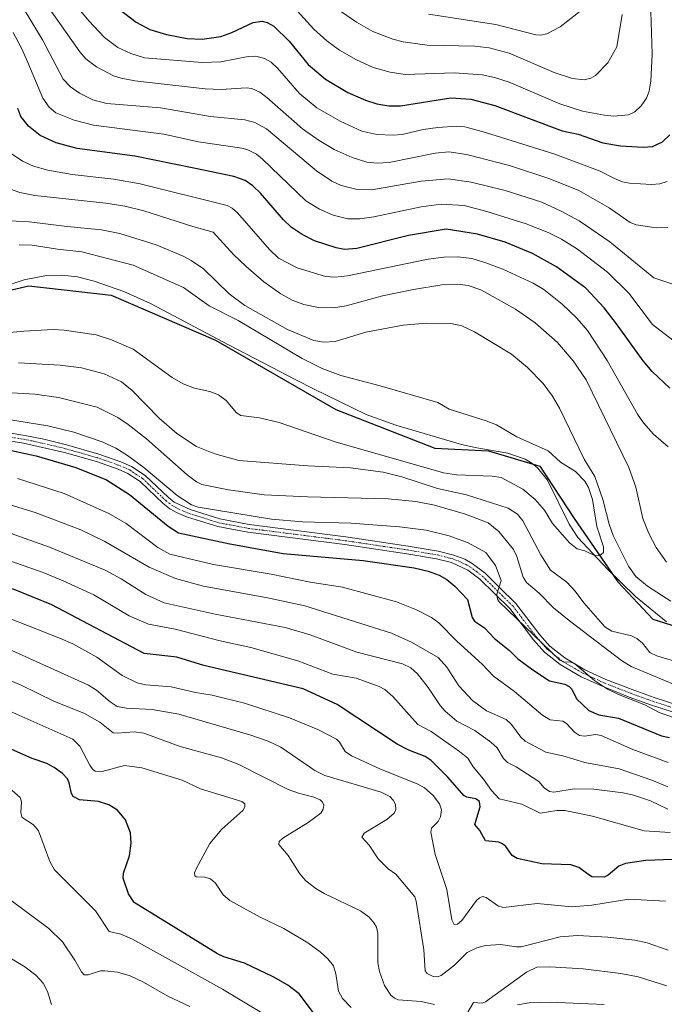
# Model space of a CAD drawing. Units: metres. Extents: x 651080 to 654527, y 4762486 to 4764872.
# Drawn here: x 651829 to 652034, y 4763307 to 4763619 of the extents above; entities that cross this region are included whole.
import ezdxf

# ---------------------------------------------------------------- set-up
doc = ezdxf.new("R2010")
doc.units = ezdxf.units.M
doc.header["$MEASUREMENT"] = 0
doc.linetypes.add('TRAZO_Y_PUNTO', pattern=[1, 0.5, -0.25, 0, -0.25])
for name, color, linetype, lineweight in [('Camino', 19, 'Continuous', 0), ('Camino Cxs', 19, 'Continuous', 0), ('Camino eje', 39, 'TRAZO_Y_PUNTO', 13), ('Comarca', 2, 'Continuous', 13), ('Comarca CxS', 133, 'Continuous', 0), ('Comunidad autónoma', 142, 'Continuous', 30), ('Comunidad Autónoma CxS', 142, 'Continuous', 0), ('Corriente natural lineal', 142, 'Continuous', 13), ('Curva de nivel maestra', 36, 'Continuous', 30), ('Curva de nivel normal', 36, 'Continuous', 0), ('Espacio natural protegido', 2, 'Continuous', 13), ('Espacio natural protegido CxS', 2, 'Continuous', 0), ('Municipio', 9, 'Continuous', 13), ('Municipio CxS', 142, 'Continuous', 0), ('Provincia', 19, 'Continuous', 0), ('Provincia CxS', 1, 'Continuous', 0)]:
    doc.layers.add(name, color=color, linetype=linetype, lineweight=lineweight)

# ---------------------------------------------------------------- blocks, each defined once
blk = doc.blocks.new('*U162')
at = {"layer": 'Curva de nivel normal', "color": 36, "linetype": 'Continuous', "lineweight": 0}
blk.add_polyline3d([(651814.47, 4763518.91, 830), (651830.28, 4763520.42, 830), (651839.63, 4763520.94, 830), (651843.06, 4763520.73, 830), (651853.3, 4763519.22, 830), (651858.15, 4763517.65, 830), (651865.08, 4763514.67, 830), (651877.4, 4763505.68, 830), (651880.94, 4763503.68, 830), (651884.51, 4763502.28, 830), (651889.43, 4763501.2, 830), (651892.1, 4763500.12, 830), (651894.57, 4763498.34, 830), (651897.84, 4763494.41, 830), (651899.25, 4763493.63, 830), (651905.19, 4763492.89, 830), (651911.41, 4763491.38, 830), (651929.16, 4763485.21, 830), (651963.65, 4763475.43, 830), (651967.69, 4763474.72, 830), (651979.03, 4763474.34, 830), (651981.89, 4763473.87, 830), (651988.76, 4763470.2, 830), (651992.72, 4763466.9, 830), (651995.72, 4763463.5, 830), (651998.19, 4763459.25, 830), (652001.4, 4763455.73, 830), (652003.6, 4763453.21, 830), (652006.1, 4763451.26, 830), (652008.54, 4763450.67, 830), (652011.77, 4763449.05, 830), (652013.32, 4763449.15, 830), (652014.44, 4763450.13, 830), (652014.44, 4763451.84, 830), (652012.34, 4763458.34, 830), (652010.96, 4763466.96, 830), (652009.65, 4763470.77, 830), (652008.49, 4763472.75, 830), (652005.58, 4763475.81, 830), (652000.74, 4763478.83, 830), (651996.91, 4763482.36, 830), (651986.91, 4763486.84, 830), (651980.41, 4763490.62, 830), (651977.17, 4763491.89, 830), (651965.4, 4763495.6, 830), (651961.79, 4763497.69, 830), (651943.47, 4763503.06, 830), (651931.03, 4763506.35, 830), (651925.1, 4763508.51, 830), (651918.75, 4763511.71, 830), (651898.34, 4763523.74, 830), (651889.15, 4763528.43, 830), (651880.98, 4763534.21, 830), (651864.99, 4763541.39, 830), (651848.75, 4763545.59, 830), (651840.96, 4763546.38, 830), (651832.94, 4763547.66, 830), (651828.81, 4763547.8, 830)], dxfattribs=at)
blk = doc.blocks.new('*U165')
at = {"layer": 'Curva de nivel normal', "color": 36, "linetype": 'Continuous', "lineweight": 0}
for points in [[(651823.71, 4763555.49, 835), (651832.02, 4763555.1, 835), (651844.06, 4763553.63, 835), (651854.93, 4763552.52, 835), (651860.83, 4763551.38, 835), (651872.3, 4763547.84, 835), (651880.96, 4763544.22, 835), (651883.49, 4763542.86, 835), (651887.37, 4763540.14, 835), (651895.55, 4763532.2, 835), (651900.48, 4763528.53, 835), (651914.08, 4763520.89, 835), (651922.41, 4763517.45, 835), (651925.46, 4763516.86, 835), (651929.16, 4763517.12, 835), (651938.9, 4763520.09, 835), (651950.79, 4763522.32, 835), (651958.26, 4763522.93, 835), (651965.96, 4763522.87, 835), (651969.48, 4763522.07, 835), (651973.48, 4763520.21, 835), (651985.18, 4763513.03, 835), (651990.3, 4763508.89, 835), (651995.26, 4763503.79, 835), (651998.23, 4763499.79, 835), (652000.48, 4763495.92, 835), (652008.27, 4763479.77, 835), (652011.64, 4763474.18, 835), (652014.18, 4763466.96, 835), (652016.25, 4763459.08, 835), (652017.56, 4763455.46, 835), (652022.41, 4763445.72, 835), (652024.73, 4763442.52, 835), (652028.41, 4763439.39, 835), (652035.82, 4763434.68, 835)], [(652040.83, 4763414.4, 835), (652031.38, 4763417.27, 835), (652029.19, 4763418.34, 835), (652026.81, 4763421.35, 835), (652025.01, 4763422.83, 835), (652023.3, 4763423.58, 835), (652017.13, 4763425.14, 835), (652014.82, 4763426.46, 835), (652008.19, 4763434.15, 835), (652005.42, 4763437.85, 835), (652002.77, 4763440.63, 835), (651997.55, 4763444.48, 835), (651994.5, 4763449.32, 835), (651988.8, 4763460.19, 835), (651987.09, 4763462.22, 835), (651984.12, 4763464.22, 835), (651970.89, 4763468.44, 835), (651961.68, 4763470.43, 835), (651950.34, 4763474.15, 835), (651944.44, 4763475.58, 835), (651934.03, 4763476.96, 835), (651920.51, 4763477.63, 835), (651898.64, 4763479.33, 835), (651891.02, 4763481.38, 835), (651885.16, 4763483.71, 835), (651878.89, 4763487.85, 835), (651873.34, 4763492.79, 835), (651864.73, 4763501.54, 835), (651861.3, 4763504.25, 835), (651855.85, 4763506.82, 835), (651848.59, 4763508.7, 835), (651841.85, 4763509.58, 835), (651828.65, 4763510.37, 835)]]:
    blk.add_polyline3d(points, dxfattribs=at)
blk = doc.blocks.new('*U192')
at = {"layer": 'Curva de nivel normal', "color": 36, "linetype": 'Continuous', "lineweight": 0}
for points in [[(651825.99, 4763577.06, 845), (651829.85, 4763574.41, 845), (651833.39, 4763572.83, 845), (651837.9, 4763571.53, 845), (651845.69, 4763570.12, 845), (651858.86, 4763568.62, 845), (651867.3, 4763567.22, 845), (651894.84, 4763560.31, 845), (651896.53, 4763559.48, 845), (651898.2, 4763558, 845), (651908.31, 4763546.29, 845), (651911.23, 4763543.55, 845), (651917.16, 4763540.52, 845), (651926.13, 4763537.78, 845), (651929.05, 4763537.52, 845), (651933.12, 4763537.96, 845), (651958.76, 4763543.29, 845), (651963.7, 4763543.9, 845), (651968.2, 4763543.96, 845), (651972.63, 4763543.51, 845), (651977.09, 4763542.1, 845), (651982.45, 4763540.03, 845), (651992.07, 4763535.64, 845), (651995.46, 4763533.58, 845), (652001.32, 4763528.96, 845), (652005.95, 4763524.52, 845), (652009.32, 4763520.62, 845), (652015.64, 4763511.12, 845), (652025.29, 4763493.99, 845), (652027.19, 4763491.23, 845), (652030.29, 4763487.68, 845), (652034.97, 4763483.69, 845)], [(652036.66, 4763397.66, 845), (652032.15, 4763399.28, 845), (652027.57, 4763401.73, 845), (652019.24, 4763404.98, 845), (652015.69, 4763406.74, 845), (652011.62, 4763409.41, 845), (652005.28, 4763414.7, 845), (652004.06, 4763415.29, 845), (652001.83, 4763415.36, 845), (652000.59, 4763415.93, 845), (651981.3, 4763434.46, 845), (651980.74, 4763435.29, 845), (651980.57, 4763436.9, 845), (651981.95, 4763441.19, 845), (651980.08, 4763445.92, 845), (651977.06, 4763450.04, 845), (651971.42, 4763453.13, 845), (651965.38, 4763455.38, 845), (651958.06, 4763457.19, 845), (651949.64, 4763458.2, 845), (651934.15, 4763459.38, 845), (651918.81, 4763459.88, 845), (651909, 4763460.63, 845), (651885.64, 4763464.54, 845), (651883.6, 4763465.25, 845), (651879.01, 4763468.16, 845), (651868.46, 4763477.08, 845), (651863.25, 4763480.92, 845), (651859.52, 4763483.25, 845), (651855.23, 4763485.29, 845), (651846.22, 4763488.3, 845), (651837.9, 4763490.36, 845), (651824.8, 4763492.48, 845)]]:
    blk.add_polyline3d(points, dxfattribs=at)
blk = doc.blocks.new('*U196')
at = {"layer": 'Curva de nivel normal', "color": 36, "linetype": 'Continuous', "lineweight": 0}
for points in [[(651824.54, 4763566.04, 840), (651829.01, 4763564.43, 840), (651833.81, 4763563.51, 840), (651856.32, 4763561.05, 840), (651862.41, 4763560.1, 840), (651868.39, 4763558.62, 840), (651883.93, 4763553.61, 840), (651890.46, 4763551.86, 840), (651896.99, 4763544.66, 840), (651900.79, 4763540.98, 840), (651906.56, 4763536.02, 840), (651911.9, 4763532.26, 840), (651915.49, 4763530.23, 840), (651919.29, 4763528.81, 840), (651923.94, 4763527.95, 840), (651928.7, 4763527.83, 840), (651932.67, 4763528.41, 840), (651944.26, 4763531.6, 840), (651954.06, 4763533.66, 840), (651963.08, 4763535.1, 840), (651968.04, 4763535.33, 840), (651971.4, 4763534.86, 840), (651975.46, 4763533.53, 840), (651986.48, 4763527.42, 840), (651992.72, 4763523.07, 840), (651999.8, 4763516.74, 840), (652004.76, 4763510.98, 840), (652008.96, 4763504.92, 840), (652022.45, 4763477.04, 840), (652024.69, 4763470.83, 840), (652026.98, 4763460.86, 840), (652028.82, 4763456.13, 840), (652031.19, 4763451.68, 840), (652034.42, 4763447.02, 840)], [(652040.46, 4763406.71, 840), (652023.19, 4763413.94, 840), (652020.12, 4763415.75, 840), (652004.07, 4763428.03, 840), (651998.58, 4763432.57, 840), (651993.96, 4763437.23, 840), (651989.95, 4763440.53, 840), (651988.88, 4763442.22, 840), (651986.92, 4763448.82, 840), (651985.82, 4763451.04, 840), (651981.24, 4763456.73, 840), (651977.76, 4763459.49, 840), (651970.64, 4763462.23, 840), (651960.79, 4763465.09, 840), (651954.77, 4763466.3, 840), (651946.03, 4763467.1, 840), (651920.45, 4763467.74, 840), (651906.68, 4763468.43, 840), (651895.32, 4763469.96, 840), (651886.89, 4763471.65, 840), (651885.13, 4763472.52, 840), (651882.2, 4763474.71, 840), (651869.28, 4763486.18, 840), (651863.49, 4763490.75, 840), (651860.15, 4763492.93, 840), (651853.59, 4763496.28, 840), (651841.33, 4763499.3, 840), (651833.75, 4763500.37, 840), (651818.95, 4763501.27, 840)]]:
    blk.add_polyline3d(points, dxfattribs=at)
blk = doc.blocks.new('*U230')
at = {"layer": 'Curva de nivel maestra', "color": 36, "linetype": 'Continuous', "lineweight": 30}
for points in [[(651820.85, 4763483.7, 850), (651834.18, 4763480.83, 850), (651846.81, 4763477.1, 850), (651856.51, 4763473.16, 850), (651863.91, 4763468.56, 850), (651876.18, 4763458.45, 850), (651879.42, 4763456.32, 850), (651895.7, 4763452.81, 850), (651912.73, 4763449.81, 850), (651938.1, 4763447.57, 850), (651954.34, 4763445.27, 850), (651958.75, 4763444.19, 850), (651962.25, 4763442.9, 850), (651964.72, 4763441.49, 850), (651967.24, 4763439.38, 850), (651971.27, 4763435.15, 850), (651972.74, 4763429.47, 850), (651973.48, 4763428.24, 850), (651976.63, 4763426.13, 850), (651979.86, 4763422.77, 850), (651984.55, 4763418.99, 850), (651987.1, 4763416.47, 850), (651991.99, 4763412.83, 850), (651997.33, 4763409.31, 850), (652002.17, 4763408.28, 850), (652003.56, 4763407.57, 850), (652004.35, 4763406.66, 850), (652005.86, 4763403.67, 850), (652009.77, 4763399.88, 850), (652012.98, 4763398.55, 850), (652019.23, 4763397.49, 850), (652032.89, 4763391.86, 850), (652035.4, 4763391.31, 850)], [(652035.51, 4763502.3, 850), (652029.92, 4763507.59, 850), (652027.07, 4763510.98, 850), (652018.6, 4763522.73, 850), (652014.6, 4763527.76, 850), (652008.79, 4763534.02, 850), (651999.49, 4763540.78, 850), (651991.87, 4763545.09, 850), (651983.17, 4763548.6, 850), (651974.4, 4763551.16, 850), (651964.42, 4763552.78, 850), (651952.46, 4763550.72, 850), (651936.08, 4763546.68, 850), (651932.12, 4763546.37, 850), (651929.49, 4763546.8, 850), (651922.63, 4763549.1, 850), (651918.75, 4763551.1, 850), (651915.17, 4763553.41, 850), (651912.78, 4763555.71, 850), (651905.53, 4763564.21, 850), (651903.03, 4763566.57, 850), (651900.63, 4763568.27, 850), (651897, 4763569.46, 850), (651884.25, 4763572.11, 850), (651865.52, 4763576, 850), (651847.23, 4763578.43, 850), (651840.62, 4763580.21, 850), (651835.52, 4763582.53, 850), (651831.75, 4763585.53, 850), (651829.36, 4763588.6, 850), (651828.35, 4763591.13, 850)]]:
    blk.add_polyline3d(points, dxfattribs=at)

msp = doc.modelspace()

# ---------------------------------------------------------------- linework, layer by layer
at = {"layer": 'Camino', "color": 19, "linetype": 'Continuous', "lineweight": 0}
for points in [[(651813.27, 4763490.09, 846.57), (651830.59, 4763487.27, 847.23), (651836.62, 4763486.05, 846.91), (651843.9, 4763484.24, 846.88), (651854.15, 4763481.36, 846.52), (651861.16, 4763478.88, 846.45), (651864.54, 4763477.4, 845.91), (651868.8, 4763474.58, 845.55), (651876.22, 4763467.51, 845.91), (651878.1, 4763466.07, 845.62), (651883.09, 4763463.72, 845.58), (651892.55, 4763460.76, 845.51), (651901.84, 4763458.99, 845.76), (651932.63, 4763455.09, 845.99), (651952.34, 4763452.13, 846.63), (651961.92, 4763450.55, 846.04), (651966.92, 4763449.27, 845.63), (651970.36, 4763447.93, 845.7), (651972.68, 4763446.63, 845.61), (651976.81, 4763443.52, 845.35), (651981.32, 4763439.08, 844.92), (651986.55, 4763433.94, 844.33), (651994.19, 4763423.93, 844.79), (651997.38, 4763420.31, 845.02), (652002.12, 4763416.59, 845.38), (652008.51, 4763412.88, 845.15), (652015.22, 4763409.79, 844.43), (652023.52, 4763406.54, 844.31), (652030.48, 4763404.01, 844.01), (652042.25, 4763400.25, 843.67)], [(652041.55, 4763397.85, 844.91), (652029.68, 4763401.65, 845.53), (652022.64, 4763404.2, 844.99), (652014.5, 4763407.39, 845.39), (652007.35, 4763410.66, 846.31), (652000.72, 4763414.51, 847.02), (651995.66, 4763418.49, 846.05), (651992.25, 4763422.35, 845.78), (651984.67, 4763432.28, 845.04), (651975.17, 4763441.62, 845.65), (651971.32, 4763444.53, 845.77), (651966.16, 4763446.88, 846.36), (651961.4, 4763448.11, 846.57), (651951.96, 4763449.67, 847.92), (651932.29, 4763452.61, 846.9), (651901.44, 4763456.51, 847.22), (651891.95, 4763458.34, 846.29), (651882.25, 4763461.36, 846.51), (651879.01, 4763462.65, 846.68), (651876.7, 4763463.99, 846.44), (651874.6, 4763465.61, 846.77), (651867.24, 4763472.62, 846.64), (651863.34, 4763475.2, 846.71), (651860.24, 4763476.56, 847.18), (651853.39, 4763478.98, 847.2), (651843.26, 4763481.82, 847.97), (651830.15, 4763484.81, 847.96), (651812.91, 4763487.61, 848.03)]]:
    msp.add_polyline3d(points, dxfattribs=at)
at = {"layer": 'Camino Cxs', "color": 19, "linetype": 'Continuous', "lineweight": 0}
for points in [[(651813.27, 4763490.09, 846.57), (651830.59, 4763487.27, 847.23), (651836.62, 4763486.05, 846.91), (651843.9, 4763484.24, 846.88), (651854.15, 4763481.36, 846.52), (651861.16, 4763478.88, 846.45), (651864.54, 4763477.4, 845.91), (651868.8, 4763474.58, 845.55), (651876.22, 4763467.51, 845.91), (651878.1, 4763466.07, 845.62), (651883.09, 4763463.72, 845.58), (651892.55, 4763460.76, 845.51), (651901.84, 4763458.99, 845.76), (651932.63, 4763455.09, 845.99), (651952.34, 4763452.13, 846.63), (651961.92, 4763450.55, 846.04), (651966.92, 4763449.27, 845.63), (651970.36, 4763447.93, 845.7), (651972.68, 4763446.63, 845.61), (651976.81, 4763443.52, 845.35), (651981.32, 4763439.08, 844.92), (651986.55, 4763433.94, 844.33), (651994.19, 4763423.93, 844.79), (651997.38, 4763420.31, 845.02), (652002.12, 4763416.59, 845.38), (652008.51, 4763412.88, 845.15), (652015.22, 4763409.79, 844.43), (652023.52, 4763406.54, 844.31), (652030.48, 4763404.01, 844.01), (652042.25, 4763400.25, 843.67)], [(652041.55, 4763397.85, 844.91), (652029.68, 4763401.65, 845.53), (652022.64, 4763404.2, 844.99), (652014.5, 4763407.39, 845.39), (652007.35, 4763410.66, 846.31), (652000.72, 4763414.51, 847.02), (651995.66, 4763418.49, 846.05), (651992.25, 4763422.35, 845.78), (651984.67, 4763432.28, 845.04), (651975.17, 4763441.62, 845.65), (651971.32, 4763444.53, 845.77), (651966.16, 4763446.88, 846.36), (651961.4, 4763448.11, 846.57), (651951.96, 4763449.67, 847.92), (651932.29, 4763452.61, 846.9), (651901.44, 4763456.51, 847.22), (651891.95, 4763458.34, 846.29), (651882.25, 4763461.36, 846.51), (651879.01, 4763462.65, 846.68), (651876.7, 4763463.99, 846.44), (651874.6, 4763465.61, 846.77), (651867.24, 4763472.62, 846.64), (651863.34, 4763475.2, 846.71), (651860.24, 4763476.56, 847.18), (651853.39, 4763478.98, 847.2), (651843.26, 4763481.82, 847.97), (651830.15, 4763484.81, 847.96), (651812.91, 4763487.61, 848.03)]]:
    msp.add_polyline3d(points, dxfattribs=at)
at = {"layer": 'Camino eje', "color": 39, "linetype": 'TRAZO_Y_PUNTO', "lineweight": 13}
msp.add_polyline3d([(651821.75, 4763487.44, 847.89), (651830.37, 4763486.04, 847.59), (651833.39, 4763485.43, 847.41), (651839.94, 4763483.94, 847.18), (651843.58, 4763483.03, 847.42), (651848.65, 4763481.61, 847.33), (651853.77, 4763480.17, 846.86), (651860.7, 4763477.72, 846.83), (651863.94, 4763476.3, 846.34), (651868.02, 4763473.6, 846.19), (651875.41, 4763466.56, 846.3), (651876.35, 4763465.84, 846.19), (651877.4, 4763465.03, 846.08), (651878.56, 4763464.36, 846.03), (651881.05, 4763463.19, 846.12), (651882.67, 4763462.54, 846.07), (651887.4, 4763461.06, 845.71), (651892.25, 4763459.55, 845.87), (651897, 4763458.64, 846.05), (651901.64, 4763457.75, 846.43), (651917.07, 4763455.8, 846.3), (651932.46, 4763453.85, 846.22), (651942.32, 4763452.37, 846.84), (651952.15, 4763450.9, 847.27), (651961.66, 4763449.33, 846.17), (651964.04, 4763448.72, 845.94), (651966.54, 4763448.08, 845.81), (651968.26, 4763447.41, 845.93), (651970.84, 4763446.23, 845.8), (651972, 4763445.58, 845.67), (651974.07, 4763444.03, 845.56), (651975.99, 4763442.57, 845.48), (651978.25, 4763440.35, 845.28), (651985.61, 4763433.11, 844.68), (651993.22, 4763423.14, 845.25), (651994.82, 4763421.33, 845.37), (651996.52, 4763419.4, 845.51), (651999.05, 4763417.41, 845.63), (652001.42, 4763415.55, 846.19), (652007.93, 4763411.77, 845.67), (652011.38, 4763410.19, 845.18), (652014.86, 4763408.59, 844.93), (652019.14, 4763406.92, 844.99), (652023.08, 4763405.37, 844.67), (652026.56, 4763404.11, 844.49), (652030.08, 4763402.83, 844.76), (652035.97, 4763400.95, 843.95)], dxfattribs=at)
at = {"layer": 'Comarca', "color": 2, "linetype": 'Continuous', "lineweight": 13}
msp.add_polyline3d([(651814.85, 4763530.89, 824.85), (651831.92, 4763534.76, 825.48), (651858, 4763531.8, 825.71), (651891.14, 4763517.54, 826.31), (651929.38, 4763495.48, 827), (651960.83, 4763483.22, 827.43), (651977.86, 4763482.38, 827.77), (651994.2, 4763477.47, 828.07), (652005.16, 4763460.89, 828.8), (652018.98, 4763440.81, 831.51), (652030.11, 4763428.94, 831.76), (652047.61, 4763423.41, 832.16)], dxfattribs=at)
at = {"layer": 'Comarca CxS', "color": 133, "linetype": 'Continuous', "lineweight": 0}
msp.add_polyline3d([(651814.85, 4763530.89, 824.85), (651831.92, 4763534.76, 825.48), (651858, 4763531.8, 825.71), (651891.14, 4763517.54, 826.31), (651929.38, 4763495.48, 827), (651960.83, 4763483.22, 827.43), (651977.86, 4763482.38, 827.77), (651994.2, 4763477.47, 828.07), (652005.16, 4763460.89, 828.8), (652018.98, 4763440.81, 831.51), (652030.11, 4763428.94, 831.76), (652047.61, 4763423.41, 832.16)], dxfattribs=at)
at = {"layer": 'Comunidad autónoma', "color": 142, "linetype": 'Continuous', "lineweight": 30}
msp.add_polyline3d([(651814.85, 4763530.89, 824.85), (651831.92, 4763534.76, 825.48), (651858, 4763531.8, 825.71), (651891.14, 4763517.54, 826.31), (651929.38, 4763495.48, 827), (651960.83, 4763483.22, 827.43), (651977.86, 4763482.38, 827.77), (651994.2, 4763477.47, 828.07), (652005.16, 4763460.89, 828.8), (652018.98, 4763440.81, 831.51), (652030.11, 4763428.94, 831.76), (652047.61, 4763423.41, 832.16)], dxfattribs=at)
at = {"layer": 'Comunidad Autónoma CxS', "color": 142, "linetype": 'Continuous', "lineweight": 0}
msp.add_polyline3d([(651814.85, 4763530.89, 824.85), (651831.92, 4763534.76, 825.48), (651858, 4763531.8, 825.71), (651891.14, 4763517.54, 826.31), (651929.38, 4763495.48, 827), (651960.83, 4763483.22, 827.43), (651977.86, 4763482.38, 827.77), (651994.2, 4763477.47, 828.07), (652005.16, 4763460.89, 828.8), (652018.98, 4763440.81, 831.51), (652030.11, 4763428.94, 831.76), (652047.61, 4763423.41, 832.16)], dxfattribs=at)
at = {"layer": 'Corriente natural lineal', "color": 142, "linetype": 'Continuous', "lineweight": 13}
msp.add_polyline3d([(652034.43, 4763428.07, 831.74), (652024.57, 4763436.1, 831.89), (652015.69, 4763444.76, 830.58), (652006.24, 4763454.87, 829.48), (652003.48, 4763459.11, 828.95), (651996.6, 4763473.04, 828.28), (651993.57, 4763476.88, 828.1), (651991.72, 4763478.46, 827.9), (651989.57, 4763479.73, 828.03), (651984.04, 4763481.63, 827.91), (651974.15, 4763483.31, 827.67), (651969.29, 4763484.43, 827.66), (651948.43, 4763490.48, 827.28), (651939.06, 4763493.96, 827.16), (651922.27, 4763502.1, 826.9), (651916.94, 4763504.84, 826.73), (651895.56, 4763515.92, 826.31), (651870.51, 4763529.21, 825.8), (651862.07, 4763533, 825.65), (651852.59, 4763536.23, 825.46), (651847.38, 4763537.62, 825.33), (651842.42, 4763538.19, 825.25), (651837.46, 4763538.03, 825.29), (651830.45, 4763536.68, 825.29), (651823.29, 4763534.34, 825.07)], dxfattribs=at)
at = {"layer": 'Curva de nivel maestra', "color": 36, "linetype": 'Continuous', "lineweight": 30}
for points in [[(651858.81, 4763624.01, 875), (651865.93, 4763618.55, 875), (651870.33, 4763616.23, 875), (651875.6, 4763614.56, 875), (651882.23, 4763613.37, 875), (651886.98, 4763613.12, 875), (651892.84, 4763613.91, 875), (651896.39, 4763615.22, 875), (651903.1, 4763618.42, 875), (651906.05, 4763618.8, 875), (651907.61, 4763618.46, 875), (651909.7, 4763617.21, 875), (651914.62, 4763612.51, 875), (651920.62, 4763605.11, 875), (651926.08, 4763600.39, 875), (651933.23, 4763596.16, 875), (651938.84, 4763593.72, 875), (651942.48, 4763592.55, 875), (651946.25, 4763591.93, 875), (651949.96, 4763591.95, 875), (651965.91, 4763594.49, 875), (651972.29, 4763594.11, 875), (651979.92, 4763592.05, 875), (652001.35, 4763584.01, 875), (652006.38, 4763582.9, 875), (652014.23, 4763580.21, 875), (652019.83, 4763579.23, 875), (652027.07, 4763578.78, 875), (652030.02, 4763579.04, 875), (652033.17, 4763580.55, 875), (652035.54, 4763582.73, 875)], [(652036.37, 4763352.56, 875), (652027.9, 4763352.29, 875), (652021.42, 4763351.36, 875), (652019.28, 4763350.53, 875), (652015.88, 4763347.66, 875), (652014.64, 4763346.97, 875), (652010.72, 4763347.08, 875), (652009, 4763348.21, 875), (652006.56, 4763350.01, 875), (652004.1, 4763350.86, 875), (651994.82, 4763351.2, 875), (651986.99, 4763352.92, 875), (651985.45, 4763353.83, 875), (651983.36, 4763356.72, 875), (651982.36, 4763357.62, 875), (651981.17, 4763358.1, 875), (651976.99, 4763358.52, 875), (651975.16, 4763361.79, 875), (651973.58, 4763363.69, 875), (651975.25, 4763369.29, 875), (651975.08, 4763371.01, 875), (651973.9, 4763371.84, 875), (651970.98, 4763372.38, 875), (651970.11, 4763372.92, 875), (651964.97, 4763378.71, 875), (651959.72, 4763384.03, 875), (651957.82, 4763385.29, 875), (651952.64, 4763387.28, 875), (651948.84, 4763389.23, 875), (651929.83, 4763401.8, 875), (651919.08, 4763406.75, 875), (651887.45, 4763414.17, 875), (651878.85, 4763416.82, 875), (651868.57, 4763418, 875), (651839.2, 4763433.44, 875), (651826.67, 4763438.54, 875)], [(651922.29, 4763303.86, 900), (651917.79, 4763309.92, 900), (651914.12, 4763312.72, 900), (651909.53, 4763315.31, 900), (651900.38, 4763319.71, 900), (651893.8, 4763321.69, 900), (651891.86, 4763322.62, 900), (651865.34, 4763338.98, 900), (651863.57, 4763341.72, 900), (651861.82, 4763346.68, 900), (651861.98, 4763348.23, 900), (651863.89, 4763353.73, 900), (651864.39, 4763357.74, 900), (651864.16, 4763361.08, 900), (651862.55, 4763365.19, 900), (651860, 4763368.3, 900), (651857.35, 4763369.98, 900), (651854, 4763371.03, 900), (651847.96, 4763371.5, 900), (651845.94, 4763372.64, 900), (651845.42, 4763373.57, 900), (651844.71, 4763376.99, 900), (651844.13, 4763378.26, 900), (651842.55, 4763379.94, 900), (651839.97, 4763381.78, 900), (651837.61, 4763383.07, 900), (651832.98, 4763384.68, 900), (651810.41, 4763394.63, 900)]]:
    msp.add_polyline3d(points, dxfattribs=at)
at = {"layer": 'Curva de nivel normal', "color": 36, "linetype": 'Continuous', "lineweight": 0}
for points in [[(651835.22, 4763627.55, 865), (651848.05, 4763609.05, 865), (651849.96, 4763606.9, 865), (651853.4, 4763604.35, 865), (651858.74, 4763601.52, 865), (651861.24, 4763600.7, 865), (651865.61, 4763599.91, 865), (651887.89, 4763597.31, 865), (651893.01, 4763597.14, 865), (651900.91, 4763597.61, 865), (651902.72, 4763597.46, 865), (651905.26, 4763596.24, 865), (651907.51, 4763594.62, 865), (651918.78, 4763584.6, 865), (651924.13, 4763580.9, 865), (651928.93, 4763578.12, 865), (651934.56, 4763575.5, 865), (651939.26, 4763574.07, 865), (651942.67, 4763573.72, 865), (651946.3, 4763573.96, 865), (651960.98, 4763576.93, 865), (651965.35, 4763577.34, 865), (651970.87, 4763576.52, 865), (651984.62, 4763572.99, 865), (651997.37, 4763568.76, 865), (652006.61, 4763565.07, 865), (652016.22, 4763559.55, 865), (652022.94, 4763554.94, 865), (652024.82, 4763554.12, 865), (652031.15, 4763553.15, 865), (652034.84, 4763553.33, 865)], [(651845.36, 4763625.86, 870), (651850.9, 4763618.92, 870), (651855.87, 4763613.63, 870), (651860.11, 4763610.45, 870), (651864.27, 4763608.54, 870), (651868.6, 4763607.22, 870), (651886.91, 4763605.75, 870), (651892.87, 4763605.91, 870), (651901.58, 4763607.63, 870), (651903.99, 4763607.77, 870), (651906.7, 4763607.02, 870), (651908.84, 4763605.76, 870), (651910.88, 4763603.86, 870), (651917.87, 4763595.87, 870), (651923.4, 4763591.36, 870), (651930.74, 4763587.04, 870), (651937.72, 4763583.95, 870), (651942.48, 4763582.89, 870), (651947.57, 4763582.6, 870), (651950.43, 4763582.81, 870), (651957.2, 4763584.42, 870), (651961.81, 4763585.11, 870), (651967.84, 4763585.44, 870), (651970.37, 4763585.24, 870), (651976.94, 4763583.52, 870), (651998.94, 4763576.56, 870), (652013.41, 4763571.19, 870), (652017.92, 4763568.83, 870), (652020.51, 4763567.86, 870), (652022.7, 4763567.4, 870), (652029.67, 4763566.96, 870), (652032.29, 4763567.13, 870), (652034.61, 4763567.92, 870)], [(651912.95, 4763626.8, 880), (651922.37, 4763616.3, 880), (651926.58, 4763612.54, 880), (651930.61, 4763609.61, 880), (651936, 4763606.52, 880), (651941.23, 4763604.16, 880), (651946.67, 4763602.66, 880), (651951.43, 4763601.94, 880), (651967.02, 4763602.41, 880), (651975.89, 4763601.77, 880), (651979.81, 4763600.92, 880), (651984.48, 4763599.43, 880), (652000.59, 4763592.58, 880), (652007.8, 4763590.3, 880), (652014.71, 4763588.93, 880), (652017.76, 4763588.62, 880), (652022.33, 4763589.08, 880), (652024.4, 4763590.06, 880), (652026.42, 4763591.96, 880), (652028.07, 4763594.34, 880), (652028.9, 4763596.64, 880), (652029.46, 4763599.75, 880), (652029.88, 4763608.39, 880), (652029.47, 4763621.88, 880)], [(651829.74, 4763623.62, 860), (651836.21, 4763612.9, 860), (651842.79, 4763600.37, 860), (651845.14, 4763597.93, 860), (651847.95, 4763596.01, 860), (651852.19, 4763593.87, 860), (651856.65, 4763592.65, 860), (651873.71, 4763591.33, 860), (651889.59, 4763588.59, 860), (651900.49, 4763587.47, 860), (651903.72, 4763586.63, 860), (651907.41, 4763584.65, 860), (651923.24, 4763571.32, 860), (651928.17, 4763568, 860), (651931.14, 4763566.65, 860), (651936.22, 4763565.39, 860), (651940.89, 4763565.24, 860), (651956.51, 4763567.99, 860), (651965.12, 4763568.75, 860), (651972.36, 4763567.73, 860), (651983.23, 4763565.04, 860), (651994.89, 4763561.33, 860), (652001.04, 4763558.52, 860), (652006.71, 4763555.41, 860), (652016.44, 4763548.78, 860), (652030.4, 4763537.27, 860), (652037.07, 4763535.1, 860)], [(651958.89, 4763621.06, 890), (651980.28, 4763617.79, 890), (651992.93, 4763614.46, 890), (651994.47, 4763614.4, 890), (651996.46, 4763614.8, 890), (652000.66, 4763617.05, 890), (652007.42, 4763622.32, 890)], [(651931.19, 4763621.75, 885), (651935.95, 4763618.55, 885), (651941.2, 4763615.57, 885), (651947.49, 4763613.16, 885), (651950.82, 4763612.25, 885), (651958.37, 4763611.24, 885), (651973.58, 4763610.88, 885), (651978.15, 4763610.38, 885), (651984.5, 4763608.66, 885), (651998.79, 4763602.49, 885), (652004.56, 4763600.6, 885), (652008.27, 4763600.2, 885), (652010.41, 4763600.74, 885), (652011.91, 4763601.59, 885), (652015.84, 4763605.59, 885), (652018.68, 4763610.7, 885), (652020.39, 4763620.97, 885)], [(651826.87, 4763615.25, 855), (651829.59, 4763610.26, 855), (651831.62, 4763605.75, 855), (651836.3, 4763594.42, 855), (651838.32, 4763591.52, 855), (651840.42, 4763589.76, 855), (651846.27, 4763587.36, 855), (651852.46, 4763585.84, 855), (651874.78, 4763582.92, 855), (651885.8, 4763580.56, 855), (651899.51, 4763578.53, 855), (651901.5, 4763578, 855), (651904.22, 4763576.56, 855), (651906.12, 4763575.02, 855), (651919.84, 4763561.74, 855), (651924.25, 4763559.17, 855), (651928.59, 4763557.26, 855), (651933.22, 4763556.08, 855), (651937.05, 4763556.06, 855), (651941.51, 4763556.72, 855), (651956.52, 4763559.91, 855), (651962.84, 4763560.7, 855), (651970.21, 4763560.31, 855), (651977.41, 4763558.42, 855), (651989.88, 4763554.43, 855), (651996.83, 4763551.68, 855), (652001.09, 4763549.59, 855), (652006.14, 4763546.38, 855), (652015.66, 4763539.17, 855), (652022.53, 4763532.47, 855), (652029.95, 4763522.55, 855), (652037.82, 4763516.44, 855)], [(652035.01, 4763383.38, 855), (652023.72, 4763387.5, 855), (652013.67, 4763391.93, 855), (652011.94, 4763392.26, 855), (652008.39, 4763391.75, 855), (652006.86, 4763392, 855), (652005.26, 4763393, 855), (652002.71, 4763395.75, 855), (652001.52, 4763396.56, 855), (651997.49, 4763396.99, 855), (651995.16, 4763398.36, 855), (651986.14, 4763405.9, 855), (651979.46, 4763410.83, 855), (651975.9, 4763414.59, 855), (651967.88, 4763421.91, 855), (651962.1, 4763427.71, 855), (651959.76, 4763429.42, 855), (651955.06, 4763431.93, 855), (651948.72, 4763434.39, 855), (651931.56, 4763439.09, 855), (651921.23, 4763440.68, 855), (651908.84, 4763443.26, 855), (651890.53, 4763446.32, 855), (651876.72, 4763449.54, 855), (651872.91, 4763451.64, 855), (651862.79, 4763459.34, 855), (651857.33, 4763462.5, 855), (651843.08, 4763468.83, 855), (651828.33, 4763473.63, 855)], [(652034.84, 4763375.64, 860), (652029.77, 4763377.78, 860), (652019.37, 4763381.36, 860), (652008.53, 4763383.38, 860), (652001.55, 4763385.57, 860), (651996.07, 4763386.64, 860), (651989.54, 4763390.16, 860), (651988.21, 4763391.45, 860), (651985.24, 4763395.44, 860), (651983.52, 4763397.09, 860), (651977.25, 4763399.85, 860), (651972.77, 4763403.09, 860), (651968.43, 4763407.71, 860), (651964.71, 4763413.67, 860), (651961.95, 4763416.77, 860), (651953.44, 4763421.63, 860), (651947.05, 4763424.43, 860), (651919.59, 4763433.13, 860), (651907.68, 4763435.68, 860), (651887.35, 4763439.35, 860), (651878.5, 4763441.8, 860), (651870.16, 4763445.4, 860), (651856.03, 4763453.61, 860), (651848.45, 4763457.27, 860), (651833.95, 4763462.77, 860), (651814.88, 4763468.58, 860)], [(652034.84, 4763368.56, 865), (652029.32, 4763371.19, 865), (652023.92, 4763373, 865), (652020.66, 4763373.72, 865), (652011.41, 4763374.96, 865), (652005.13, 4763375.05, 865), (651998.64, 4763374.02, 865), (651997.26, 4763374.23, 865), (651995.6, 4763375.34, 865), (651993.9, 4763377.42, 865), (651986.66, 4763382.07, 865), (651983.98, 4763383.36, 865), (651982.72, 4763384.7, 865), (651980.62, 4763388.04, 865), (651978.69, 4763389.9, 865), (651973.58, 4763393.54, 865), (651967.83, 4763396.57, 865), (651964.09, 4763399.68, 865), (651962.5, 4763401.48, 865), (651958.77, 4763407.22, 865), (651955.36, 4763411.54, 865), (651953.24, 4763413.45, 865), (651950.56, 4763414.78, 865), (651936.04, 4763418.49, 865), (651921.23, 4763423.96, 865), (651913.35, 4763426.31, 865), (651891.06, 4763430.56, 865), (651874.85, 4763434.16, 865), (651869.03, 4763436.75, 865), (651861.25, 4763441.7, 865), (651856.17, 4763444.52, 865), (651838.45, 4763451.74, 865), (651821.39, 4763457.8, 865)], [(652035.63, 4763361.16, 870), (652027.36, 4763361.69, 870), (652010.97, 4763366.4, 870), (652002.17, 4763368.11, 870), (651999.57, 4763368.15, 870), (651994.33, 4763367.32, 870), (651988.45, 4763370.13, 870), (651981.29, 4763371.9, 870), (651978.83, 4763374.48, 870), (651976.3, 4763378.16, 870), (651973.04, 4763382.05, 870), (651971.29, 4763384.8, 870), (651968.72, 4763386.94, 870), (651959.69, 4763393.2, 870), (651955.5, 4763395.42, 870), (651947.54, 4763404.39, 870), (651945.02, 4763406.54, 870), (651943.22, 4763407.51, 870), (651935.87, 4763410.14, 870), (651928.47, 4763411.49, 870), (651917.29, 4763415.68, 870), (651902.37, 4763419.97, 870), (651892.69, 4763422.05, 870), (651878.34, 4763425.73, 870), (651869.9, 4763427.34, 870), (651863.8, 4763430.03, 870), (651852.54, 4763436.63, 870), (651842.83, 4763441.13, 870), (651836.48, 4763443.71, 870), (651823.4, 4763448.32, 870)], [(652034.12, 4763339.37, 880), (652022.53, 4763340.01, 880), (652010.69, 4763338.1, 880), (652004.43, 4763337.57, 880), (651993.33, 4763338.61, 880), (651982.72, 4763337.3, 880), (651981.07, 4763337.8, 880), (651977.21, 4763340.57, 880), (651976.05, 4763340.87, 880), (651975, 4763340.44, 880), (651974.12, 4763339.57, 880), (651969.48, 4763333.26, 880), (651968.02, 4763332.1, 880), (651966.98, 4763331.99, 880), (651966.31, 4763333.45, 880), (651964.7, 4763343.06, 880), (651961, 4763354.2, 880), (651959.63, 4763361.28, 880), (651959.77, 4763362.59, 880), (651961.91, 4763364.66, 880), (651962.7, 4763366.18, 880), (651962.95, 4763368.42, 880), (651962.37, 4763370.27, 880), (651960.34, 4763372.9, 880), (651957.58, 4763375.35, 880), (651955.44, 4763376.52, 880), (651943.41, 4763381.38, 880), (651934.42, 4763385.47, 880), (651932.41, 4763386.86, 880), (651930.62, 4763389.82, 880), (651929.62, 4763390.77, 880), (651923.74, 4763393.93, 880), (651914.67, 4763397.61, 880), (651900.39, 4763402.29, 880), (651890.08, 4763404.78, 880), (651884.83, 4763405.62, 880), (651877.15, 4763407.41, 880), (651869.08, 4763408.1, 880), (651866.29, 4763408.66, 880), (651861.58, 4763411.01, 880), (651853.47, 4763416.84, 880), (651845.91, 4763421.06, 880), (651841.96, 4763422.8, 880), (651824.45, 4763429.69, 880)], [(652035.02, 4763323.76, 885), (652028.29, 4763326.17, 885), (652024.42, 4763326.93, 885), (652015.8, 4763327.89, 885), (652006.19, 4763328.49, 885), (652000.68, 4763328.09, 885), (651988.23, 4763324.91, 885), (651986.85, 4763324.84, 885), (651981.74, 4763325.58, 885), (651976.96, 4763325.27, 885), (651974.17, 4763324.52, 885), (651971.13, 4763323.04, 885), (651967.07, 4763319.05, 885), (651962.9, 4763315.79, 885), (651961.68, 4763315.38, 885), (651960.3, 4763315.49, 885), (651958.38, 4763316.42, 885), (651957.77, 4763317.23, 885), (651957.34, 4763323.96, 885), (651954.95, 4763339.39, 885), (651954.51, 4763340.72, 885), (651948.48, 4763347.9, 885), (651946.05, 4763349.68, 885), (651942.84, 4763352.86, 885), (651939.96, 4763357.1, 885), (651937.69, 4763359.66, 885), (651938.43, 4763360.96, 885), (651945.66, 4763365.32, 885), (651947.92, 4763367.29, 885), (651948.45, 4763368.44, 885), (651948.33, 4763370.09, 885), (651947.66, 4763371.49, 885), (651946.61, 4763372.62, 885), (651943.76, 4763373.99, 885), (651925.96, 4763379.24, 885), (651922.78, 4763380.91, 885), (651911.96, 4763388.22, 885), (651907.87, 4763390.18, 885), (651902.43, 4763392.09, 885), (651879.55, 4763398.76, 885), (651871.03, 4763400.19, 885), (651862.88, 4763400.61, 885), (651859.98, 4763401.21, 885), (651857.68, 4763402.62, 885), (651853.36, 4763406.38, 885), (651850.81, 4763407.94, 885), (651826.45, 4763419, 885)], [(651960.77, 4763306.52, 890), (651956.5, 4763307.47, 890), (651949.21, 4763308.01, 890), (651948.01, 4763308.55, 890), (651946.87, 4763309.54, 890), (651944.83, 4763312.62, 890), (651943.24, 4763317.08, 890), (651942.73, 4763319.78, 890), (651942.79, 4763329.16, 890), (651942.31, 4763331.11, 890), (651941.63, 4763332.38, 890), (651940.01, 4763334.24, 890), (651937.21, 4763336.34, 890), (651925.7, 4763341.8, 890), (651923.01, 4763343.43, 890), (651919.88, 4763345.86, 890), (651917.99, 4763348, 890), (651914.29, 4763353.85, 890), (651911.34, 4763357.31, 890), (651911.44, 4763358.29, 890), (651912.57, 4763359.32, 890), (651920.66, 4763364.3, 890), (651924.62, 4763367.34, 890), (651925.42, 4763368.55, 890), (651925.56, 4763369.83, 890), (651925.22, 4763370.83, 890), (651924.42, 4763371.52, 890), (651922.46, 4763372.39, 890), (651917.56, 4763373.64, 890), (651914.23, 4763374.87, 890), (651898.64, 4763382.75, 890), (651893.13, 4763384.89, 890), (651879.96, 4763388.5, 890), (651868.39, 4763392.75, 890), (651865.38, 4763393.12, 890), (651860.01, 4763392.67, 890), (651858.65, 4763392.84, 890), (651854.41, 4763396.25, 890), (651849.53, 4763398.92, 890), (651839.87, 4763402.88, 890), (651829.44, 4763407.94, 890), (651820.6, 4763411.68, 890)], [(651934.29, 4763305.63, 895), (651931.51, 4763308.45, 895), (651930.28, 4763310.73, 895), (651929.42, 4763316.32, 895), (651928.66, 4763318.8, 895), (651926.83, 4763321.1, 895), (651924.43, 4763323.32, 895), (651920.56, 4763326.1, 895), (651912.93, 4763330.66, 895), (651905.33, 4763334.26, 895), (651895.69, 4763339.61, 895), (651893.64, 4763341.42, 895), (651891.2, 4763345.11, 895), (651889.56, 4763346.5, 895), (651887.82, 4763347.03, 895), (651885.07, 4763347.09, 895), (651884.58, 4763347.43, 895), (651884.55, 4763348.41, 895), (651885.02, 4763349.62, 895), (651889.43, 4763357.69, 895), (651893.22, 4763362.25, 895), (651899.82, 4763368.16, 895), (651900.52, 4763369.32, 895), (651900.52, 4763370.23, 895), (651899.5, 4763370.97, 895), (651886.43, 4763375.05, 895), (651880.57, 4763377.77, 895), (651867.75, 4763381.73, 895), (651862.28, 4763382.42, 895), (651855.14, 4763380.5, 895), (651853.01, 4763380.64, 895), (651852.23, 4763381.19, 895), (651851.28, 4763382.52, 895), (651848.08, 4763388.63, 895), (651845.81, 4763390.77, 895), (651820, 4763402.25, 895)], [(651910.47, 4763301.2, 905), (651893.36, 4763311.45, 905), (651864.86, 4763327.3, 905), (651861.09, 4763328.93, 905), (651857.43, 4763329.71, 905), (651853.04, 4763336.25, 905), (651840.04, 4763349.36, 905), (651838.51, 4763351.99, 905), (651834.91, 4763361.69, 905), (651833.35, 4763363.65, 905), (651829.75, 4763365.94, 905), (651829.3, 4763367.4, 905), (651829.55, 4763370.87, 905), (651829.09, 4763372.24, 905), (651823.97, 4763376.88, 905)], [(651883.05, 4763305.93, 910), (651876.02, 4763309.23, 910), (651868.32, 4763313.64, 910), (651864.1, 4763315.69, 910), (651860.01, 4763316.82, 910), (651855.89, 4763317.26, 910), (651854.62, 4763317.28, 910), (651850.77, 4763315.96, 910), (651849.51, 4763315.94, 910), (651848.58, 4763316.92, 910), (651846.5, 4763320.63, 910), (651842.61, 4763326.45, 910), (651838.26, 4763330.67, 910), (651818.74, 4763345.03, 910)], [(651839.13, 4763306.55, 915), (651837.77, 4763310.68, 915), (651836.39, 4763313.28, 915), (651834.13, 4763315.91, 915), (651830.65, 4763318.5, 915), (651817.39, 4763326.5, 915)], [(652034.55, 4763312.48, 890), (652025.45, 4763315.3, 890), (652019.93, 4763316.39, 890), (652007.94, 4763317.86, 890), (651997.41, 4763318.53, 890), (651993.21, 4763318.41, 890), (651989.98, 4763316.83, 890), (651977, 4763307.42, 890), (651975.86, 4763307, 890), (651973.18, 4763307.14, 890), (651971.05, 4763303.6, 890)], [(652014.62, 4763306.58, 895), (651997.39, 4763307.29, 895), (651990.8, 4763307.11, 895), (651987.16, 4763306.48, 895)]]:
    msp.add_polyline3d(points, dxfattribs=at)
at = {"layer": 'Espacio natural protegido', "color": 2, "linetype": 'Continuous', "lineweight": 13}
msp.add_polyline3d([(651814.85, 4763530.89, 824.85), (651831.92, 4763534.76, 825.48), (651858, 4763531.8, 825.71), (651891.14, 4763517.54, 826.31), (651929.38, 4763495.48, 827), (651960.83, 4763483.22, 827.43), (651977.86, 4763482.38, 827.77), (651994.2, 4763477.47, 828.07), (652005.16, 4763460.89, 828.8), (652018.98, 4763440.81, 831.51), (652030.11, 4763428.94, 831.76), (652047.61, 4763423.41, 832.16)], dxfattribs=at)
msp.add_polyline3d([(651814.85, 4763530.89, 824.85), (651831.92, 4763534.76, 825.48), (651858, 4763531.8, 825.71), (651891.14, 4763517.54, 826.31), (651929.38, 4763495.48, 827), (651960.83, 4763483.22, 827.43), (651977.86, 4763482.38, 827.77), (651994.2, 4763477.47, 828.07), (652005.16, 4763460.89, 828.8), (652018.98, 4763440.81, 831.51), (652030.11, 4763428.94, 831.76), (652047.61, 4763423.41, 832.16)], dxfattribs=at)
at = {"layer": 'Espacio natural protegido CxS', "color": 2, "linetype": 'Continuous', "lineweight": 0}
msp.add_polyline3d([(651814.85, 4763530.89, 824.85), (651831.92, 4763534.76, 825.48), (651858, 4763531.8, 825.71), (651891.14, 4763517.54, 826.31), (651929.38, 4763495.48, 827), (651960.83, 4763483.22, 827.43), (651977.86, 4763482.38, 827.77), (651994.2, 4763477.47, 828.07), (652005.16, 4763460.89, 828.8), (652018.98, 4763440.81, 831.51), (652030.11, 4763428.94, 831.76), (652047.61, 4763423.41, 832.16)], dxfattribs=at)
msp.add_polyline3d([(651814.85, 4763530.89, 824.85), (651831.92, 4763534.76, 825.48), (651858, 4763531.8, 825.71), (651891.14, 4763517.54, 826.31), (651929.38, 4763495.48, 827), (651960.83, 4763483.22, 827.43), (651977.86, 4763482.38, 827.77), (651994.2, 4763477.47, 828.07), (652005.16, 4763460.89, 828.8), (652018.98, 4763440.81, 831.51), (652030.11, 4763428.94, 831.76), (652047.61, 4763423.41, 832.16)], dxfattribs=at)
at = {"layer": 'Municipio', "color": 9, "linetype": 'Continuous', "lineweight": 13}
msp.add_polyline3d([(651814.85, 4763530.89, 824.85), (651831.92, 4763534.76, 825.48), (651858, 4763531.8, 825.71), (651891.14, 4763517.54, 826.31), (651929.38, 4763495.48, 827), (651960.83, 4763483.22, 827.43), (651977.86, 4763482.38, 827.77), (651994.2, 4763477.47, 828.07), (652005.16, 4763460.89, 828.8), (652018.98, 4763440.81, 831.51), (652030.11, 4763428.94, 831.76), (652047.61, 4763423.41, 832.16)], dxfattribs=at)
at = {"layer": 'Municipio CxS', "color": 142, "linetype": 'Continuous', "lineweight": 0}
msp.add_polyline3d([(651814.85, 4763530.89, 824.85), (651831.92, 4763534.76, 825.48), (651858, 4763531.8, 825.71), (651891.14, 4763517.54, 826.31), (651929.38, 4763495.48, 827), (651960.83, 4763483.22, 827.43), (651977.86, 4763482.38, 827.77), (651994.2, 4763477.47, 828.07), (652005.16, 4763460.89, 828.8), (652018.98, 4763440.81, 831.51), (652030.11, 4763428.94, 831.76), (652047.61, 4763423.41, 832.16)], dxfattribs=at)
at = {"layer": 'Provincia', "color": 19, "linetype": 'Continuous', "lineweight": 0}
msp.add_polyline3d([(651814.85, 4763530.89, 824.85), (651831.92, 4763534.76, 825.48), (651858, 4763531.8, 825.71), (651891.14, 4763517.54, 826.31), (651929.38, 4763495.48, 827), (651960.83, 4763483.22, 827.43), (651977.86, 4763482.38, 827.77), (651994.2, 4763477.47, 828.07), (652005.16, 4763460.89, 828.8), (652018.98, 4763440.81, 831.51), (652030.11, 4763428.94, 831.76), (652047.61, 4763423.41, 832.16)], dxfattribs=at)
at = {"layer": 'Provincia CxS', "color": 1, "linetype": 'Continuous', "lineweight": 0}
msp.add_polyline3d([(651814.85, 4763530.89, 824.85), (651831.92, 4763534.76, 825.48), (651858, 4763531.8, 825.71), (651891.14, 4763517.54, 826.31), (651929.38, 4763495.48, 827), (651960.83, 4763483.22, 827.43), (651977.86, 4763482.38, 827.77), (651994.2, 4763477.47, 828.07), (652005.16, 4763460.89, 828.8), (652018.98, 4763440.81, 831.51), (652030.11, 4763428.94, 831.76), (652047.61, 4763423.41, 832.16)], dxfattribs=at)

# ---------------------------------------------------------------- block references
at = {"layer": 'Curva de nivel maestra', "color": 36, "linetype": 'Continuous', "lineweight": 30}
msp.add_blockref('*U230', (0, 0), dxfattribs=at)
at = {"layer": 'Curva de nivel normal', "color": 36, "linetype": 'Continuous', "lineweight": 0}
for name in ['*U192', '*U196', '*U165', '*U162']:
    msp.add_blockref(name, (0, 0), dxfattribs=at)

doc.saveas('drawing.dxf')
